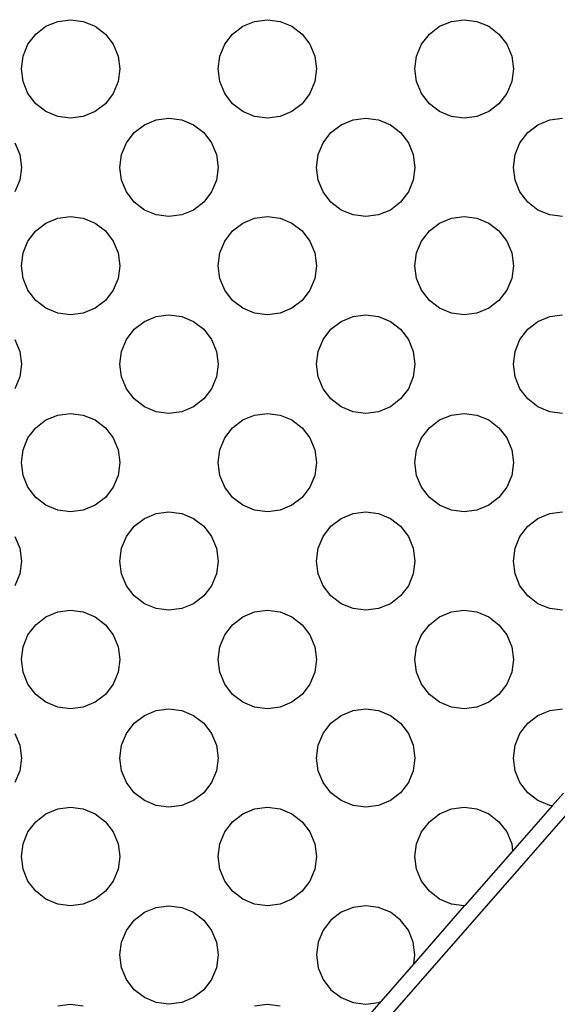
# Model space of a CAD drawing. Units: millimetres. Extents: x 62 to 2847, y -101 to 639.
# Drawn here: x 237 to 270, y 197 to 257 of the extents above; entities that cross this region are included whole.
import ezdxf

# ---------------------------------------------------------------- set-up
doc = ezdxf.new("R2010")
doc.units = ezdxf.units.MM
doc.layers.add('Edges', color=7, linetype='Continuous')

# ---------------------------------------------------------------- blocks, each defined once
blk = doc.blocks.new('coffee roaster plan')
at = {"layer": 'Edges'}
for p, q in [((81.832, 293.404), (81.108, 293.703)), ((82.608, 293.301), (81.832, 293.404)), ((83.385, 293.404), (82.608, 293.301)), ((84.108, 293.703), (83.385, 293.404)), ((93.832, 293.404), (93.108, 293.703)), ((94.608, 293.301), (93.832, 293.404)), ((95.385, 293.404), (94.608, 293.301)), ((96.108, 293.703), (95.385, 293.404)), ((105.832, 293.404), (105.108, 293.703)), ((106.608, 293.301), (105.832, 293.404)), ((107.385, 293.404), (106.608, 293.301)), ((108.108, 293.703), (107.385, 293.404)), ((117.82, 293.404), (117.097, 293.703)), ((118.597, 293.301), (117.82, 293.404)), ((119.373, 293.404), (118.597, 293.301)), ((120.097, 293.703), (119.373, 293.404)), ((74.487, 292.423), (75.108, 292.899)), ((75.108, 292.899), (75.832, 293.199)), ((75.832, 293.199), (76.608, 293.301)), ((76.608, 293.301), (77.385, 293.199)), ((77.385, 293.199), (78.108, 292.899)), ((78.108, 292.899), (78.729, 292.423)), ((86.487, 292.423), (87.108, 292.899)), ((87.108, 292.899), (87.832, 293.199)), ((87.832, 293.199), (88.608, 293.301)), ((88.608, 293.301), (89.385, 293.199)), ((89.385, 293.199), (90.108, 292.899)), ((90.108, 292.899), (90.729, 292.423)), ((98.487, 292.423), (99.108, 292.899)), ((99.108, 292.899), (99.832, 293.199)), ((99.832, 293.199), (100.608, 293.301)), ((100.608, 293.301), (101.385, 293.199)), ((101.385, 293.199), (102.108, 292.899)), ((102.108, 292.899), (102.729, 292.423)), ((110.487, 292.423), (111.108, 292.899)), ((111.108, 292.899), (111.832, 293.199)), ((111.832, 293.199), (112.608, 293.301)), ((112.608, 293.301), (113.385, 293.199)), ((113.385, 293.199), (114.108, 292.899)), ((114.108, 292.899), (114.729, 292.423)), ((122.475, 292.423), (123.097, 292.899)), ((123.097, 292.899), (123.82, 293.199)), ((123.82, 293.199), (124.597, 293.301)), ((124.597, 293.301), (125.373, 293.199)), ((125.373, 293.199), (126.097, 292.899)), ((126.097, 292.899), (126.718, 292.423)), ((74.01, 291.801), (74.487, 292.423)), ((78.729, 292.423), (79.206, 291.801)), ((86.01, 291.801), (86.487, 292.423)), ((90.729, 292.423), (91.206, 291.801)), ((98.01, 291.801), (98.487, 292.423)), ((102.729, 292.423), (103.206, 291.801)), ((110.01, 291.801), (110.487, 292.423)), ((114.729, 292.423), (115.206, 291.801)), ((121.999, 291.801), (122.475, 292.423)), ((126.718, 292.423), (127.195, 291.801)), ((73.71, 291.078), (74.01, 291.801)), ((79.206, 291.801), (79.506, 291.078)), ((85.71, 291.078), (86.01, 291.801)), ((91.206, 291.801), (91.506, 291.078)), ((97.71, 291.078), (98.01, 291.801)), ((103.206, 291.801), (103.506, 291.078)), ((109.71, 291.078), (110.01, 291.801)), ((115.206, 291.801), (115.506, 291.078)), ((121.699, 291.078), (121.999, 291.801)), ((127.195, 291.801), (127.494, 291.078)), ((67.508, 291.078), (67.61, 290.301)), ((73.608, 290.301), (73.71, 291.078)), ((79.506, 291.078), (79.608, 290.301)), ((85.608, 290.301), (85.71, 291.078)), ((91.506, 291.078), (91.608, 290.301)), ((97.608, 290.301), (97.71, 291.078)), ((103.506, 291.078), (103.608, 290.301)), ((109.608, 290.301), (109.71, 291.078)), ((115.506, 291.078), (115.608, 290.301)), ((121.597, 290.301), (121.699, 291.078)), ((127.494, 291.078), (127.597, 290.301)), ((67.61, 290.301), (67.508, 289.525)), ((73.71, 289.525), (73.608, 290.301)), ((79.608, 290.301), (79.506, 289.525)), ((85.71, 289.525), (85.608, 290.301)), ((91.608, 290.301), (91.506, 289.525)), ((97.71, 289.525), (97.608, 290.301)), ((103.608, 290.301), (103.506, 289.525)), ((109.71, 289.525), (109.608, 290.301)), ((115.608, 290.301), (115.506, 289.525)), ((121.699, 289.525), (121.597, 290.301)), ((127.597, 290.301), (127.494, 289.525)), ((74.01, 288.801), (73.71, 289.525)), ((79.506, 289.525), (79.206, 288.801)), ((86.01, 288.801), (85.71, 289.525)), ((91.506, 289.525), (91.206, 288.801)), ((98.01, 288.801), (97.71, 289.525)), ((103.506, 289.525), (103.206, 288.801)), ((110.01, 288.801), (109.71, 289.525)), ((115.506, 289.525), (115.206, 288.801)), ((121.999, 288.801), (121.699, 289.525)), ((127.494, 289.525), (127.195, 288.801)), ((74.487, 288.18), (74.01, 288.801)), ((79.206, 288.801), (78.729, 288.18)), ((86.487, 288.18), (86.01, 288.801)), ((91.206, 288.801), (90.729, 288.18)), ((98.487, 288.18), (98.01, 288.801)), ((103.206, 288.801), (102.729, 288.18)), ((110.487, 288.18), (110.01, 288.801)), ((115.206, 288.801), (114.729, 288.18)), ((122.475, 288.18), (121.999, 288.801)), ((127.195, 288.801), (126.718, 288.18)), ((75.108, 287.703), (74.487, 288.18)), ((78.729, 288.18), (78.108, 287.703)), ((87.108, 287.703), (86.487, 288.18)), ((90.729, 288.18), (90.108, 287.703)), ((99.108, 287.703), (98.487, 288.18)), ((102.729, 288.18), (102.108, 287.703)), ((111.108, 287.703), (110.487, 288.18)), ((114.729, 288.18), (114.108, 287.703)), ((123.097, 287.703), (122.475, 288.18)), ((126.718, 288.18), (126.097, 287.703)), ((75.832, 287.404), (75.108, 287.703)), ((76.608, 287.301), (75.832, 287.404)), ((77.385, 287.404), (76.608, 287.301)), ((78.108, 287.703), (77.385, 287.404)), ((87.832, 287.404), (87.108, 287.703)), ((88.608, 287.301), (87.832, 287.404)), ((89.385, 287.404), (88.608, 287.301)), ((90.108, 287.703), (89.385, 287.404)), ((99.832, 287.404), (99.108, 287.703)), ((100.608, 287.301), (99.832, 287.404)), ((101.385, 287.404), (100.608, 287.301)), ((102.108, 287.703), (101.385, 287.404)), ((111.832, 287.404), (111.108, 287.703)), ((112.608, 287.301), (111.832, 287.404)), ((113.385, 287.404), (112.608, 287.301)), ((114.108, 287.703), (113.385, 287.404)), ((123.82, 287.404), (123.097, 287.703)), ((124.597, 287.301), (123.82, 287.404)), ((125.373, 287.404), (124.597, 287.301)), ((126.097, 287.703), (125.373, 287.404)), ((68.487, 286.423), (69.108, 286.899)), ((69.108, 286.899), (69.832, 287.199)), ((69.832, 287.199), (70.608, 287.301)), ((70.608, 287.301), (71.385, 287.199)), ((71.385, 287.199), (72.108, 286.899)), ((72.108, 286.899), (72.729, 286.423)), ((80.487, 286.423), (81.108, 286.899)), ((81.108, 286.899), (81.832, 287.199)), ((81.832, 287.199), (82.608, 287.301)), ((82.608, 287.301), (83.385, 287.199)), ((83.385, 287.199), (84.108, 286.899)), ((84.108, 286.899), (84.729, 286.423)), ((92.487, 286.423), (93.108, 286.899)), ((93.108, 286.899), (93.832, 287.199)), ((93.832, 287.199), (94.608, 287.301)), ((94.608, 287.301), (95.385, 287.199)), ((95.385, 287.199), (96.108, 286.899)), ((96.108, 286.899), (96.729, 286.423)), ((104.487, 286.423), (105.108, 286.899)), ((105.108, 286.899), (105.832, 287.199)), ((105.832, 287.199), (106.608, 287.301)), ((106.608, 287.301), (107.385, 287.199)), ((107.385, 287.199), (108.108, 286.899)), ((108.108, 286.899), (108.729, 286.423)), ((116.475, 286.423), (117.097, 286.899)), ((117.097, 286.899), (117.82, 287.199)), ((117.82, 287.199), (118.597, 287.301)), ((118.597, 287.301), (119.373, 287.199)), ((119.373, 287.199), (120.097, 286.899)), ((120.097, 286.899), (120.718, 286.423)), ((68.01, 285.801), (68.487, 286.423)), ((72.729, 286.423), (73.206, 285.801)), ((80.01, 285.801), (80.487, 286.423)), ((84.729, 286.423), (85.206, 285.801)), ((92.01, 285.801), (92.487, 286.423)), ((96.729, 286.423), (97.206, 285.801)), ((104.01, 285.801), (104.487, 286.423)), ((108.729, 286.423), (109.206, 285.801)), ((115.999, 285.801), (116.475, 286.423)), ((120.718, 286.423), (121.195, 285.801)), ((67.71, 285.078), (68.01, 285.801)), ((73.206, 285.801), (73.506, 285.078)), ((79.71, 285.078), (80.01, 285.801)), ((85.206, 285.801), (85.506, 285.078)), ((91.71, 285.078), (92.01, 285.801)), ((97.206, 285.801), (97.506, 285.078)), ((103.71, 285.078), (104.01, 285.801)), ((109.206, 285.801), (109.506, 285.078)), ((115.699, 285.078), (115.999, 285.801)), ((121.195, 285.801), (121.494, 285.078)), ((67.608, 284.301), (67.71, 285.078)), ((73.506, 285.078), (73.608, 284.301)), ((79.608, 284.301), (79.71, 285.078)), ((85.506, 285.078), (85.608, 284.301)), ((91.608, 284.301), (91.71, 285.078)), ((97.506, 285.078), (97.608, 284.301)), ((103.608, 284.301), (103.71, 285.078)), ((109.506, 285.078), (109.608, 284.301)), ((115.597, 284.301), (115.699, 285.078)), ((121.494, 285.078), (121.597, 284.301)), ((67.71, 283.525), (67.608, 284.301)), ((73.608, 284.301), (73.506, 283.525)), ((79.71, 283.525), (79.608, 284.301)), ((85.608, 284.301), (85.506, 283.525)), ((91.71, 283.525), (91.608, 284.301)), ((97.608, 284.301), (97.506, 283.525)), ((103.71, 283.525), (103.608, 284.301)), ((109.608, 284.301), (109.506, 283.525)), ((115.699, 283.525), (115.597, 284.301)), ((121.597, 284.301), (121.494, 283.525)), ((68.01, 282.801), (67.71, 283.525)), ((73.506, 283.525), (73.206, 282.801)), ((80.01, 282.801), (79.71, 283.525)), ((85.506, 283.525), (85.206, 282.801)), ((92.01, 282.801), (91.71, 283.525)), ((97.506, 283.525), (97.206, 282.801)), ((104.01, 282.801), (103.71, 283.525)), ((109.506, 283.525), (109.206, 282.801)), ((115.999, 282.801), (115.699, 283.525)), ((121.494, 283.525), (121.195, 282.801)), ((68.487, 282.18), (68.01, 282.801)), ((73.206, 282.801), (72.729, 282.18)), ((80.487, 282.18), (80.01, 282.801)), ((85.206, 282.801), (84.729, 282.18)), ((92.487, 282.18), (92.01, 282.801)), ((97.206, 282.801), (96.729, 282.18)), ((104.487, 282.18), (104.01, 282.801)), ((109.206, 282.801), (108.729, 282.18)), ((116.475, 282.18), (115.999, 282.801)), ((121.195, 282.801), (120.718, 282.18)), ((69.108, 281.703), (68.487, 282.18)), ((72.729, 282.18), (72.108, 281.703)), ((81.108, 281.703), (80.487, 282.18)), ((84.729, 282.18), (84.108, 281.703)), ((93.108, 281.703), (92.487, 282.18)), ((96.729, 282.18), (96.108, 281.703)), ((105.108, 281.703), (104.487, 282.18)), ((108.729, 282.18), (108.108, 281.703)), ((117.097, 281.703), (116.475, 282.18)), ((120.718, 282.18), (120.097, 281.703)), ((69.832, 281.404), (69.108, 281.703)), ((70.608, 281.301), (69.832, 281.404)), ((71.385, 281.404), (70.608, 281.301)), ((72.108, 281.703), (71.385, 281.404)), ((81.832, 281.404), (81.108, 281.703)), ((82.608, 281.301), (81.832, 281.404)), ((83.385, 281.404), (82.608, 281.301)), ((84.108, 281.703), (83.385, 281.404)), ((93.832, 281.404), (93.108, 281.703)), ((94.608, 281.301), (93.832, 281.404)), ((95.385, 281.404), (94.608, 281.301)), ((96.108, 281.703), (95.385, 281.404)), ((105.832, 281.404), (105.108, 281.703)), ((106.608, 281.301), (105.832, 281.404)), ((107.385, 281.404), (106.608, 281.301)), ((108.108, 281.703), (107.385, 281.404)), ((117.82, 281.404), (117.097, 281.703)), ((118.597, 281.301), (117.82, 281.404)), ((119.373, 281.404), (118.597, 281.301)), ((120.097, 281.703), (119.373, 281.404)), ((74.487, 280.423), (75.108, 280.899)), ((75.108, 280.899), (75.832, 281.199)), ((75.832, 281.199), (76.608, 281.301)), ((76.608, 281.301), (77.385, 281.199)), ((77.385, 281.199), (78.108, 280.899)), ((78.108, 280.899), (78.729, 280.423)), ((86.487, 280.423), (87.108, 280.899)), ((87.108, 280.899), (87.832, 281.199)), ((87.832, 281.199), (88.608, 281.301)), ((88.608, 281.301), (89.385, 281.199)), ((89.385, 281.199), (90.108, 280.899)), ((90.108, 280.899), (90.729, 280.423)), ((98.487, 280.423), (99.108, 280.899)), ((99.108, 280.899), (99.832, 281.199)), ((99.832, 281.199), (100.608, 281.301)), ((100.608, 281.301), (101.385, 281.199)), ((101.385, 281.199), (102.108, 280.899)), ((102.108, 280.899), (102.729, 280.423)), ((110.487, 280.423), (111.108, 280.899)), ((111.108, 280.899), (111.832, 281.199)), ((111.832, 281.199), (112.608, 281.301)), ((112.608, 281.301), (113.385, 281.199)), ((113.385, 281.199), (114.108, 280.899)), ((114.108, 280.899), (114.729, 280.423)), ((122.475, 280.423), (123.097, 280.899)), ((123.097, 280.899), (123.82, 281.199)), ((123.82, 281.199), (124.597, 281.301)), ((124.597, 281.301), (125.373, 281.199)), ((125.373, 281.199), (126.097, 280.899)), ((126.097, 280.899), (126.718, 280.423)), ((74.01, 279.801), (74.487, 280.423)), ((78.729, 280.423), (79.206, 279.801)), ((86.01, 279.801), (86.487, 280.423)), ((90.729, 280.423), (91.206, 279.801)), ((98.01, 279.801), (98.487, 280.423)), ((102.729, 280.423), (103.206, 279.801)), ((110.01, 279.801), (110.487, 280.423)), ((114.729, 280.423), (115.206, 279.801)), ((121.999, 279.801), (122.475, 280.423)), ((126.718, 280.423), (127.195, 279.801)), ((73.71, 279.078), (74.01, 279.801)), ((79.206, 279.801), (79.506, 279.078)), ((85.71, 279.078), (86.01, 279.801)), ((91.206, 279.801), (91.506, 279.078)), ((97.71, 279.078), (98.01, 279.801)), ((103.206, 279.801), (103.506, 279.078)), ((109.71, 279.078), (110.01, 279.801)), ((115.206, 279.801), (115.506, 279.078)), ((121.699, 279.078), (121.999, 279.801)), ((127.195, 279.801), (127.494, 279.078)), ((67.508, 279.078), (67.61, 278.301)), ((73.608, 278.301), (73.71, 279.078)), ((79.506, 279.078), (79.608, 278.301)), ((85.608, 278.301), (85.71, 279.078)), ((91.506, 279.078), (91.608, 278.301)), ((97.608, 278.301), (97.71, 279.078)), ((103.506, 279.078), (103.608, 278.301)), ((109.608, 278.301), (109.71, 279.078)), ((115.506, 279.078), (115.608, 278.301)), ((121.597, 278.301), (121.699, 279.078)), ((127.494, 279.078), (127.597, 278.301)), ((67.61, 278.301), (67.508, 277.525)), ((73.71, 277.525), (73.608, 278.301)), ((79.608, 278.301), (79.506, 277.525)), ((85.71, 277.525), (85.608, 278.301)), ((91.608, 278.301), (91.506, 277.525)), ((97.71, 277.525), (97.608, 278.301)), ((103.608, 278.301), (103.506, 277.525)), ((109.71, 277.525), (109.608, 278.301)), ((115.608, 278.301), (115.506, 277.525)), ((121.699, 277.525), (121.597, 278.301)), ((127.597, 278.301), (127.494, 277.525)), ((74.01, 276.801), (73.71, 277.525)), ((79.506, 277.525), (79.206, 276.801)), ((86.01, 276.801), (85.71, 277.525)), ((91.506, 277.525), (91.206, 276.801)), ((98.01, 276.801), (97.71, 277.525)), ((103.506, 277.525), (103.206, 276.801)), ((110.01, 276.801), (109.71, 277.525)), ((115.506, 277.525), (115.206, 276.801)), ((121.999, 276.801), (121.699, 277.525)), ((127.494, 277.525), (127.195, 276.801)), ((74.487, 276.18), (74.01, 276.801)), ((79.206, 276.801), (78.729, 276.18)), ((86.487, 276.18), (86.01, 276.801)), ((91.206, 276.801), (90.729, 276.18)), ((98.487, 276.18), (98.01, 276.801)), ((103.206, 276.801), (102.729, 276.18)), ((110.487, 276.18), (110.01, 276.801)), ((115.206, 276.801), (114.729, 276.18)), ((122.475, 276.18), (121.999, 276.801)), ((127.195, 276.801), (126.718, 276.18)), ((75.108, 275.703), (74.487, 276.18)), ((78.729, 276.18), (78.108, 275.703)), ((87.108, 275.703), (86.487, 276.18)), ((90.729, 276.18), (90.108, 275.703)), ((99.108, 275.703), (98.487, 276.18)), ((102.729, 276.18), (102.108, 275.703)), ((111.108, 275.703), (110.487, 276.18)), ((114.729, 276.18), (114.108, 275.703)), ((123.097, 275.703), (122.475, 276.18)), ((126.718, 276.18), (126.097, 275.703)), ((75.832, 275.404), (75.108, 275.703)), ((76.608, 275.301), (75.832, 275.404)), ((77.385, 275.404), (76.608, 275.301)), ((78.108, 275.703), (77.385, 275.404)), ((87.832, 275.404), (87.108, 275.703)), ((88.608, 275.301), (87.832, 275.404)), ((89.385, 275.404), (88.608, 275.301)), ((90.108, 275.703), (89.385, 275.404)), ((99.832, 275.404), (99.108, 275.703)), ((100.608, 275.301), (99.832, 275.404)), ((101.385, 275.404), (100.608, 275.301)), ((102.108, 275.703), (101.385, 275.404)), ((111.832, 275.404), (111.108, 275.703)), ((112.608, 275.301), (111.832, 275.404)), ((113.385, 275.404), (112.608, 275.301)), ((114.108, 275.703), (113.385, 275.404)), ((123.82, 275.404), (123.097, 275.703)), ((124.597, 275.301), (123.82, 275.404)), ((125.373, 275.404), (124.597, 275.301)), ((126.097, 275.703), (125.373, 275.404)), ((69.109, 274.899), (68.488, 274.423)), ((69.833, 275.199), (69.109, 274.899)), ((70.609, 275.301), (69.833, 275.199)), ((71.385, 275.199), (70.609, 275.301)), ((72.109, 274.899), (71.385, 275.199)), ((72.73, 274.423), (72.109, 274.899)), ((80.487, 274.423), (81.108, 274.899)), ((81.108, 274.899), (81.832, 275.199)), ((81.832, 275.199), (82.608, 275.301)), ((82.608, 275.301), (83.385, 275.199)), ((83.385, 275.199), (84.108, 274.899)), ((84.108, 274.899), (84.729, 274.423)), ((92.487, 274.423), (93.108, 274.899)), ((93.108, 274.899), (93.832, 275.199)), ((93.832, 275.199), (94.608, 275.301)), ((94.608, 275.301), (95.385, 275.199)), ((95.385, 275.199), (96.108, 274.899)), ((96.108, 274.899), (96.729, 274.423)), ((104.487, 274.423), (105.108, 274.899)), ((105.108, 274.899), (105.832, 275.199)), ((105.832, 275.199), (106.608, 275.301)), ((106.608, 275.301), (107.385, 275.199)), ((107.385, 275.199), (108.108, 274.899)), ((108.108, 274.899), (108.729, 274.423)), ((116.475, 274.423), (117.097, 274.899)), ((117.097, 274.899), (117.82, 275.199)), ((117.82, 275.199), (118.597, 275.301)), ((118.597, 275.301), (119.373, 275.199)), ((119.373, 275.199), (120.097, 274.899)), ((120.097, 274.899), (120.718, 274.423)), ((68.488, 274.423), (68.011, 273.801)), ((73.207, 273.801), (72.73, 274.423)), ((80.01, 273.801), (80.487, 274.423)), ((84.729, 274.423), (85.206, 273.801)), ((92.01, 273.801), (92.487, 274.423)), ((96.729, 274.423), (97.206, 273.801)), ((104.01, 273.801), (104.487, 274.423)), ((108.729, 274.423), (109.206, 273.801)), ((115.999, 273.801), (116.475, 274.423)), ((120.718, 274.423), (121.195, 273.801)), ((67.768, 271.389), (65.014, 273.804)), ((68.011, 273.801), (67.711, 273.078)), ((73.507, 273.078), (73.207, 273.801)), ((79.71, 273.078), (80.01, 273.801)), ((85.206, 273.801), (85.506, 273.078)), ((91.71, 273.078), (92.01, 273.801)), ((97.206, 273.801), (97.506, 273.078)), ((103.71, 273.078), (104.01, 273.801)), ((109.206, 273.801), (109.506, 273.078)), ((115.699, 273.078), (115.999, 273.801)), ((121.195, 273.801), (121.494, 273.078)), ((79.766, 259.54), (64.405, 273.011)), ((67.711, 273.078), (67.609, 272.301)), ((73.609, 272.301), (73.507, 273.078)), ((79.608, 272.301), (79.71, 273.078)), ((85.506, 273.078), (85.608, 272.301)), ((91.608, 272.301), (91.71, 273.078)), ((97.506, 273.078), (97.608, 272.301)), ((103.608, 272.301), (103.71, 273.078)), ((109.506, 273.078), (109.608, 272.301)), ((115.597, 272.301), (115.699, 273.078)), ((121.494, 273.078), (121.597, 272.301)), ((67.609, 272.301), (67.711, 271.525)), ((73.507, 271.525), (73.609, 272.301)), ((79.71, 271.525), (79.608, 272.301)), ((85.608, 272.301), (85.506, 271.525)), ((91.71, 271.525), (91.608, 272.301)), ((97.608, 272.301), (97.506, 271.525)), ((103.71, 271.525), (103.608, 272.301)), ((109.608, 272.301), (109.506, 271.525)), ((115.699, 271.525), (115.597, 272.301)), ((121.597, 272.301), (121.494, 271.525)), ((67.711, 271.525), (67.768, 271.389)), ((70.067, 269.373), (67.768, 271.389)), ((73.207, 270.801), (73.507, 271.525)), ((80.01, 270.801), (79.71, 271.525)), ((85.506, 271.525), (85.206, 270.801)), ((92.01, 270.801), (91.71, 271.525)), ((97.506, 271.525), (97.206, 270.801)), ((104.01, 270.801), (103.71, 271.525)), ((109.506, 271.525), (109.206, 270.801)), ((115.999, 270.801), (115.699, 271.525)), ((121.494, 271.525), (121.195, 270.801)), ((72.73, 270.18), (73.207, 270.801)), ((80.487, 270.18), (80.01, 270.801)), ((85.206, 270.801), (84.729, 270.18)), ((92.487, 270.18), (92.01, 270.801)), ((97.206, 270.801), (96.729, 270.18)), ((104.487, 270.18), (104.01, 270.801)), ((109.206, 270.801), (108.729, 270.18)), ((116.475, 270.18), (115.999, 270.801)), ((121.195, 270.801), (120.718, 270.18)), ((72.109, 269.703), (72.73, 270.18)), ((81.108, 269.703), (80.487, 270.18)), ((84.729, 270.18), (84.108, 269.703)), ((93.108, 269.703), (92.487, 270.18)), ((96.729, 270.18), (96.108, 269.703)), ((105.108, 269.703), (104.487, 270.18)), ((108.729, 270.18), (108.108, 269.703)), ((117.097, 269.703), (116.475, 270.18)), ((120.718, 270.18), (120.097, 269.703)), ((70.609, 269.301), (71.385, 269.404)), ((71.385, 269.404), (72.109, 269.703)), ((81.832, 269.404), (81.108, 269.703)), ((82.608, 269.301), (81.832, 269.404)), ((83.385, 269.404), (82.608, 269.301)), ((84.108, 269.703), (83.385, 269.404)), ((93.832, 269.404), (93.108, 269.703)), ((94.608, 269.301), (93.832, 269.404)), ((95.385, 269.404), (94.608, 269.301)), ((96.108, 269.703), (95.385, 269.404)), ((105.832, 269.404), (105.108, 269.703)), ((106.608, 269.301), (105.832, 269.404)), ((107.385, 269.404), (106.608, 269.301)), ((108.108, 269.703), (107.385, 269.404)), ((117.82, 269.404), (117.097, 269.703)), ((118.597, 269.301), (117.82, 269.404)), ((119.373, 269.404), (118.597, 269.301)), ((120.097, 269.703), (119.373, 269.404)), ((70.067, 269.373), (70.609, 269.301)), ((73.608, 266.301), (70.067, 269.373)), ((74.487, 268.423), (75.108, 268.899)), ((75.108, 268.899), (75.832, 269.199)), ((75.832, 269.199), (76.608, 269.301)), ((76.608, 269.301), (77.385, 269.199)), ((77.385, 269.199), (78.108, 268.899)), ((78.108, 268.899), (78.729, 268.423)), ((86.487, 268.423), (87.108, 268.899)), ((87.108, 268.899), (87.832, 269.199)), ((87.832, 269.199), (88.608, 269.301)), ((88.608, 269.301), (89.385, 269.199)), ((89.385, 269.199), (90.108, 268.899)), ((90.108, 268.899), (90.729, 268.423)), ((98.487, 268.423), (99.108, 268.899)), ((99.108, 268.899), (99.832, 269.199)), ((99.832, 269.199), (100.608, 269.301)), ((100.608, 269.301), (101.385, 269.199)), ((101.385, 269.199), (102.108, 268.899)), ((102.108, 268.899), (102.729, 268.423)), ((110.487, 268.423), (111.108, 268.899)), ((111.108, 268.899), (111.832, 269.199)), ((111.832, 269.199), (112.608, 269.301)), ((112.608, 269.301), (113.385, 269.199)), ((113.385, 269.199), (114.108, 268.899)), ((114.108, 268.899), (114.729, 268.423)), ((122.475, 268.423), (123.097, 268.899)), ((123.097, 268.899), (123.82, 269.199)), ((123.82, 269.199), (124.597, 269.301)), ((124.597, 269.301), (125.373, 269.199)), ((125.373, 269.199), (126.097, 268.899)), ((126.097, 268.899), (126.718, 268.423)), ((74.01, 267.801), (74.487, 268.423)), ((78.729, 268.423), (79.206, 267.801)), ((86.01, 267.801), (86.487, 268.423)), ((90.729, 268.423), (91.206, 267.801)), ((98.01, 267.801), (98.487, 268.423)), ((102.729, 268.423), (103.206, 267.801)), ((110.01, 267.801), (110.487, 268.423)), ((114.729, 268.423), (115.206, 267.801)), ((121.999, 267.801), (122.475, 268.423)), ((126.718, 268.423), (127.195, 267.801)), ((73.71, 267.078), (74.01, 267.801)), ((79.206, 267.801), (79.506, 267.078)), ((85.71, 267.078), (86.01, 267.801)), ((91.206, 267.801), (91.506, 267.078)), ((97.71, 267.078), (98.01, 267.801)), ((103.206, 267.801), (103.506, 267.078)), ((109.71, 267.078), (110.01, 267.801)), ((115.206, 267.801), (115.506, 267.078)), ((121.699, 267.078), (121.999, 267.801)), ((127.195, 267.801), (127.494, 267.078)), ((73.608, 266.301), (73.71, 267.078)), ((79.506, 267.078), (79.608, 266.301)), ((85.608, 266.301), (85.71, 267.078)), ((91.506, 267.078), (91.608, 266.301)), ((97.608, 266.301), (97.71, 267.078)), ((103.506, 267.078), (103.608, 266.301)), ((109.608, 266.301), (109.71, 267.078)), ((115.506, 267.078), (115.608, 266.301)), ((121.597, 266.301), (121.699, 267.078)), ((127.494, 267.078), (127.597, 266.301)), ((73.613, 266.262), (73.608, 266.301)), ((76.94, 263.345), (73.613, 266.262)), ((79.608, 266.301), (79.506, 265.525)), ((85.71, 265.525), (85.608, 266.301)), ((91.608, 266.301), (91.506, 265.525)), ((97.71, 265.525), (97.608, 266.301)), ((103.608, 266.301), (103.506, 265.525)), ((109.71, 265.525), (109.608, 266.301)), ((115.608, 266.301), (115.506, 265.525)), ((121.699, 265.525), (121.597, 266.301)), ((127.597, 266.301), (127.494, 265.525)), ((79.506, 265.525), (79.206, 264.801)), ((86.01, 264.801), (85.71, 265.525)), ((91.506, 265.525), (91.206, 264.801)), ((98.01, 264.801), (97.71, 265.525)), ((103.506, 265.525), (103.206, 264.801)), ((110.01, 264.801), (109.71, 265.525)), ((115.506, 265.525), (115.206, 264.801)), ((121.999, 264.801), (121.699, 265.525)), ((127.494, 265.525), (127.195, 264.801)), ((79.206, 264.801), (78.729, 264.18)), ((86.487, 264.18), (86.01, 264.801)), ((91.206, 264.801), (90.729, 264.18)), ((98.487, 264.18), (98.01, 264.801)), ((103.206, 264.801), (102.729, 264.18)), ((110.487, 264.18), (110.01, 264.801)), ((115.206, 264.801), (114.729, 264.18)), ((122.475, 264.18), (121.999, 264.801)), ((127.195, 264.801), (126.718, 264.18)), ((78.729, 264.18), (78.108, 263.703)), ((87.108, 263.703), (86.487, 264.18)), ((90.729, 264.18), (90.108, 263.703)), ((99.108, 263.703), (98.487, 264.18)), ((102.729, 264.18), (102.108, 263.703)), ((111.108, 263.703), (110.487, 264.18)), ((114.729, 264.18), (114.108, 263.703)), ((123.097, 263.703), (122.475, 264.18)), ((126.718, 264.18), (126.097, 263.703)), ((77.385, 263.404), (76.94, 263.345)), ((78.108, 263.703), (77.385, 263.404)), ((87.832, 263.404), (87.108, 263.703)), ((88.608, 263.301), (87.832, 263.404)), ((89.385, 263.404), (88.608, 263.301)), ((90.108, 263.703), (89.385, 263.404)), ((99.832, 263.404), (99.108, 263.703)), ((100.608, 263.301), (99.832, 263.404)), ((101.385, 263.404), (100.608, 263.301)), ((102.108, 263.703), (101.385, 263.404)), ((111.832, 263.404), (111.108, 263.703)), ((112.608, 263.301), (111.832, 263.404)), ((113.385, 263.404), (112.608, 263.301)), ((114.108, 263.703), (113.385, 263.404)), ((123.82, 263.404), (123.097, 263.703)), ((124.597, 263.301), (123.82, 263.404)), ((125.373, 263.404), (124.597, 263.301)), ((126.097, 263.703), (125.373, 263.404)), ((79.691, 260.932), (76.94, 263.345)), ((80.487, 262.423), (81.108, 262.899)), ((81.108, 262.899), (81.832, 263.199)), ((81.832, 263.199), (82.608, 263.301)), ((82.608, 263.301), (83.385, 263.199)), ((83.385, 263.199), (84.108, 262.899)), ((84.108, 262.899), (84.729, 262.423)), ((92.487, 262.423), (93.108, 262.899)), ((93.108, 262.899), (93.832, 263.199)), ((93.832, 263.199), (94.608, 263.301)), ((94.608, 263.301), (95.385, 263.199)), ((95.385, 263.199), (96.108, 262.899)), ((96.108, 262.899), (96.729, 262.423)), ((104.487, 262.423), (105.108, 262.899)), ((105.108, 262.899), (105.832, 263.199)), ((105.832, 263.199), (106.608, 263.301)), ((106.608, 263.301), (107.385, 263.199)), ((107.385, 263.199), (108.108, 262.899)), ((108.108, 262.899), (108.729, 262.423)), ((116.475, 262.423), (117.097, 262.899)), ((117.097, 262.899), (117.82, 263.199)), ((117.82, 263.199), (118.597, 263.301)), ((118.597, 263.301), (119.373, 263.199)), ((119.373, 263.199), (120.097, 262.899)), ((120.097, 262.899), (120.718, 262.423)), ((80.01, 261.801), (80.487, 262.423)), ((84.729, 262.423), (85.206, 261.801)), ((92.01, 261.801), (92.487, 262.423)), ((96.729, 262.423), (97.206, 261.801)), ((104.01, 261.801), (104.487, 262.423)), ((108.729, 262.423), (109.206, 261.801)), ((115.999, 261.801), (116.475, 262.423)), ((120.718, 262.423), (121.195, 261.801)), ((79.71, 261.078), (80.01, 261.801)), ((85.206, 261.801), (85.506, 261.078)), ((91.71, 261.078), (92.01, 261.801)), ((97.206, 261.801), (97.506, 261.078)), ((103.71, 261.078), (104.01, 261.801)), ((109.206, 261.801), (109.506, 261.078)), ((115.699, 261.078), (115.999, 261.801)), ((121.195, 261.801), (121.494, 261.078)), ((79.691, 260.932), (79.71, 261.078)), ((85.506, 261.078), (85.608, 260.301)), ((91.608, 260.301), (91.71, 261.078)), ((97.506, 261.078), (97.608, 260.301)), ((103.608, 260.301), (103.71, 261.078)), ((109.506, 261.078), (109.608, 260.301)), ((115.597, 260.301), (115.699, 261.078)), ((121.494, 261.078), (121.597, 260.301)), ((80.473, 260.247), (79.691, 260.932))]:
    blk.add_line(p, q, dxfattribs=at)

msp = doc.modelspace()

# ---------------------------------------------------------------- block references
at = {"rotation": 90}
msp.add_blockref('coffee roaster plan', (530.282, 129.427), dxfattribs=at)

doc.saveas('drawing.dxf')
